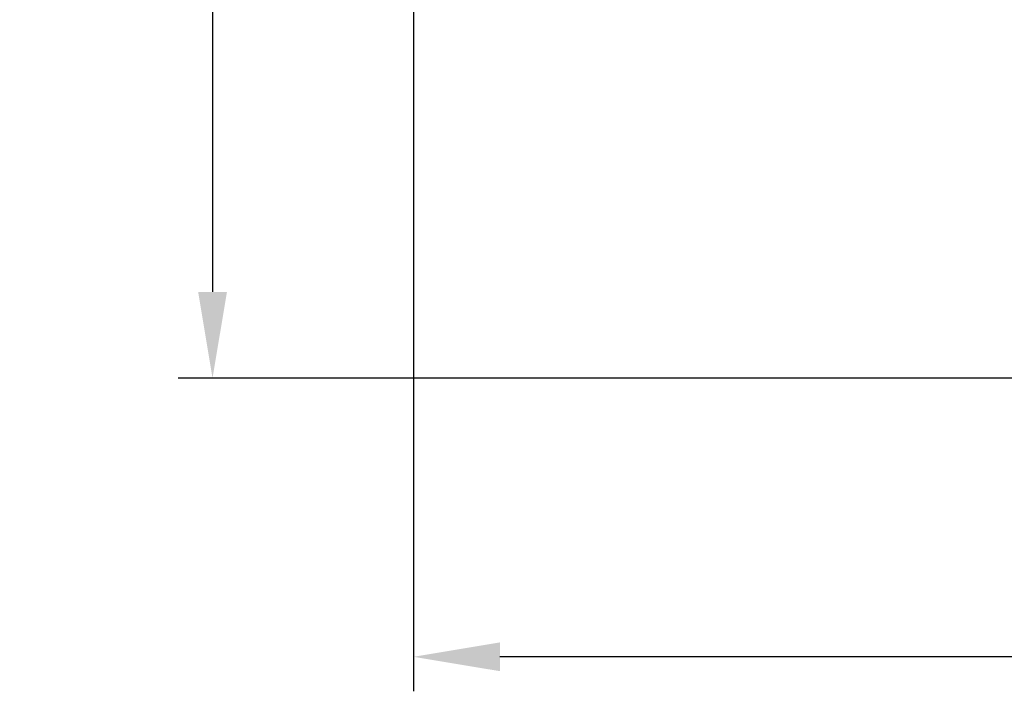
# Model space of a CAD drawing. Units: millimetres. Extents: x 5554 to 7790, y 1884 to 3211.
# Drawn here: x 5554 to 5839, y 2494 to 2688 of the extents above; entities that cross this region are included whole.
import ezdxf

# ---------------------------------------------------------------- set-up
doc = ezdxf.new("R2010")
doc.units = ezdxf.units.MM
doc.layers.add('AM_5 ( Bemassung)', color=3, linetype='Continuous', lineweight=25)
doc.styles.get("Standard").update_dxf_attribs({"font": 'ARIALUNI.TTF'})
doc.dimstyles.new('BENUTZERDEFINIERTE NORM$0', dxfattribs={"dimtxt": 3.5, "dimasz": 2.5, "dimexe": 1, "dimexo": 0, "dimgap": 1.5, "dimtad": 1, "dimdsep": 46, "dimtxsty": 'Standard', "dimcen": 0, "dimclrd": 256, "dimclre": 256, "dimclrt": 6, "dimadec": 0, "dimazin": 2, "dimtp": 0.1, "dimtm": 0.1, "dimtfac": 0.71, "dimtmove": 0, "dimatfit": 3, "dimfxl": 1, "dimlwd": -1, "dimlwe": -1, "dimarcsym": 0})

# ---------------------------------------------------------------- blocks, each defined once
blk = doc.blocks.new('*D65')
at = {"layer": 'AM_5 ( Bemassung)', "transparency": 16777216}
for p, q in [((5668, 2774.61), (5668, 2493.71)), ((6893.94, 2670.4), (6893.94, 2493.71)), ((6868.94, 2503.71), (5693, 2503.71))]:
    blk.add_line(p, q, dxfattribs=at)
for points in [[(5693, 2507.88), (5693, 2499.55), (5668, 2503.71)], [(6868.94, 2507.88), (6868.94, 2499.55), (6893.94, 2503.71)]]:
    blk.add_solid(points, dxfattribs=at)
at = {"layer": 'Defpoints', "color": 0, "transparency": 16777216}
for p in [(5668, 2774.61), (6893.94, 2670.4), (5668, 2503.71)]:
    blk.add_point(p, dxfattribs=at)
at = {"layer": 'AM_5 ( Bemassung)', "color": 6, "transparency": 16777216, "insert": (6282.14, 2536.6), "char_height": 35, "attachment_point": 5}
blk.add_mtext('1226', dxfattribs=at)
blk = doc.blocks.new('*D75')
at = {"layer": 'AM_5 ( Bemassung)', "transparency": 16777216}
for p, q in [((5729.78, 2882.92), (5599.78, 2882.92)), ((5609.78, 2857.92), (5609.78, 2609.44)), ((6062.32, 2584.44), (5599.78, 2584.44))]:
    blk.add_line(p, q, dxfattribs=at)
for points in [[(5605.61, 2857.92), (5613.95, 2857.92), (5609.78, 2882.92)], [(5605.61, 2609.44), (5613.95, 2609.44), (5609.78, 2584.44)]]:
    blk.add_solid(points, dxfattribs=at)
at = {"layer": 'Defpoints', "color": 0, "transparency": 16777216}
for p in [(5729.78, 2882.92), (5609.78, 2584.44), (6062.32, 2584.44)]:
    blk.add_point(p, dxfattribs=at)
at = {"layer": 'AM_5 ( Bemassung)', "color": 6, "transparency": 16777216, "insert": (5576.9, 2733.68), "char_height": 35, "attachment_point": 5, "rotation": 90}
blk.add_mtext('298', dxfattribs=at)

msp = doc.modelspace()

# ---------------------------------------------------------------- dimensions: what is measured, and where the dimension line sits
at = {"layer": 'AM_5 ( Bemassung)'}
dim = msp.add_linear_dim(base=(5609.78, 2584.44), p1=(5729.78, 2882.92), p2=(6062.32, 2584.44), angle=90, dimstyle='BENUTZERDEFINIERTE NORM$0', override={"dimscale": 10, "dimdec": 0}, dxfattribs=at)
dim.commit()
dim.dimension.update_dxf_attribs({"geometry": '*D75', "text_midpoint": (5576.9, 2733.68)})
dim = msp.add_linear_dim(base=(5668, 2503.71), p1=(6893.94, 2670.4), p2=(5668, 2774.61), angle=180, dimstyle='BENUTZERDEFINIERTE NORM$0', override={"dimscale": 10, "dimdec": 0}, dxfattribs=at)
dim.commit()
dim.dimension.update_dxf_attribs({"geometry": '*D65', "text_midpoint": (6282.14, 2503.71), "dimtype": 160})

doc.saveas('drawing.dxf')
